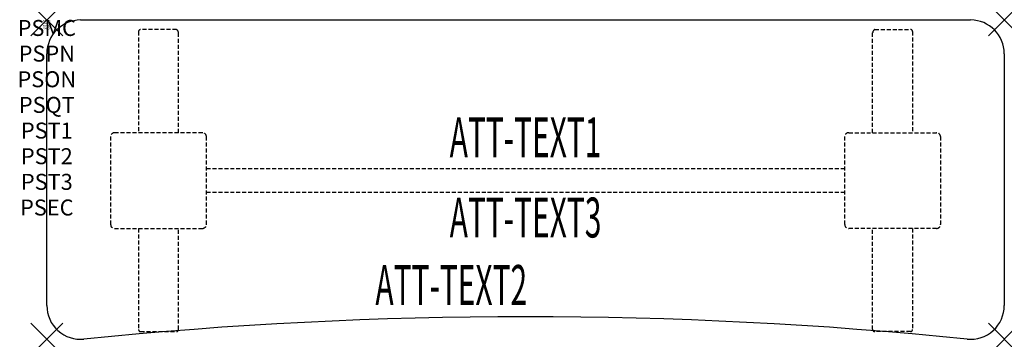
# Model space of a CAD drawing. Units: inches. Extents: x -1.7 to 60, y -20 to 0.
import ezdxf
from ezdxf.enums import TextEntityAlignment as Align

# ---------------------------------------------------------------- set-up
doc = ezdxf.new("R2010")
doc.units = ezdxf.units.IN
doc.header["$MEASUREMENT"] = 0
doc.header["$PDMODE"] = 3
doc.header["$PDSIZE"] = 1
doc.linetypes.add('HIDDEN', pattern=[0.375, 0.25, -0.125])
for name, color, linetype in [('A-FURN-P-ATT', 7, 'Continuous'), ('A-FURN-P-TABLE', 2, 'Continuous'), ('A-FURN-P-TABLE-ATTTEXT1', 2, 'Continuous'), ('A-FURN-P-TABLE-ATTTEXT2', 2, 'Continuous'), ('A-FURN-P-TABLE-ATTTEXT3', 2, 'Continuous'), ('A-FURN-P-TABLE-SUPPORT', 202, 'HIDDEN')]:
    doc.layers.add(name, color=color, linetype=linetype)
doc.styles.get("Standard").update_dxf_attribs({"font": 'arial.ttf'})

msp = doc.modelspace()

# ---------------------------------------------------------------- linework, layer by layer
at = {"layer": 'A-FURN-P-TABLE'}
for p, q in [((2.115, 0), (57.885, 0)), ((0, -17.884), (0, -2.115)), ((60, -2.115), (60, -17.884))]:
    msp.add_line(p, q, dxfattribs=at)
for centre, radius, start, end in [((2.115, -2.115), 2.115, 90, 180), ((57.885, -2.115), 2.115, 0, 90), ((2.116, -17.884), 2.116, 180, 275.79715), ((57.884, -17.884), 2.116, 264.20285, 0), ((30, -292.538), 273.95, 84.20285, 95.79715)]:
    msp.add_arc(centre, radius, start, end, dxfattribs=at)
for p in [(0, 0), (60, 0), (0, -20), (60, -20)]:
    msp.add_point(p, dxfattribs=at)
at = {"layer": 'A-FURN-P-TABLE-SUPPORT'}
for p, q in [((8.12, -0.598), (5.88, -0.598)), ((51.88, -0.598), (54.12, -0.598)), ((5.75, -0.723), (5.75, -7.058)), ((8.25, -7.058), (8.25, -0.808)), ((51.75, -7.058), (51.75, -0.808)), ((54.25, -0.723), (54.25, -7.058)), ((4, -7.308), (4, -12.808)), ((9.75, -7.058), (4.25, -7.058)), ((10, -12.808), (10, -7.308)), ((50, -12.808), (50, -7.308)), ((50.25, -7.058), (55.75, -7.058)), ((56, -7.308), (56, -12.808)), ((10, -9.308), (50, -9.308)), ((50, -10.808), (10, -10.808)), ((4.25, -13.058), (9.75, -13.058)), ((5.75, -13.058), (5.75, -19.393)), ((8.25, -19.393), (8.25, -13.058)), ((55.75, -13.058), (50.25, -13.058)), ((51.75, -19.393), (51.75, -13.058)), ((54.25, -13.058), (54.25, -19.393)), ((5.88, -19.518), (8.12, -19.518)), ((54.12, -19.518), (51.88, -19.518))]:
    msp.add_line(p, q, dxfattribs=at)
for centre, radius, start, end in [((5.88, -0.728), 0.13, 90, 177.75339), ((8.015, -0.808), 0.235, 0, 63.51896), ((51.985, -0.808), 0.235, 116.48104, 180), ((54.12, -0.728), 0.13, 2.24661, 90), ((4.25, -7.308), 0.25, 90, 180), ((9.75, -7.308), 0.25, 360, 90), ((50.25, -7.308), 0.25, 90, 180), ((55.75, -7.308), 0.25, 0, 90), ((4.25, -12.808), 0.25, 180, 270), ((9.75, -12.808), 0.25, 270, 0), ((50.25, -12.808), 0.25, 180, 270), ((55.75, -12.808), 0.25, 270, 0), ((5.875, -19.393), 0.125, 180, 272.24661), ((8.12, -19.387), 0.13, 270, 357.75339), ((51.88, -19.387), 0.13, 182.24661, 270), ((54.125, -19.393), 0.125, 267.75339, 0)]:
    msp.add_arc(centre, radius, start, end, dxfattribs=at)

# ---------------------------------------------------------------- texts
at = {"layer": 'A-FURN-P-ATT', "flags": 1}
for tag, text, height, p in [('PSMC', 'FFA', 1, (0, 0)), ('FWDMC', 'FFA', 0.1, (0, 0)), ('FWDPN', 'ILSK2684', 0.1, (0, -0.161)), ('FWDQT', '1', 0.1, (0, -0.482)), ('FWDSX', 'TFL TOPS', 0.1, (0, -0.321)), ('PSPN', 'ILSK2684', 1, (0, -1.606)), ('PSON', '.', 1, (0, -3.213)), ('PSQT', '1', 1, (0, -4.819)), ('PST1', '.', 1, (0, -6.426)), ('PST2', '.', 1, (0, -8.032)), ('PST3', '.', 1, (0, -9.638)), ('PSEC', '.', 1, (0, -11.245))]:
    msp.add_attdef(tag, text=text, height=height, dxfattribs=at).set_placement(p, align=Align.TOP_CENTER)
at = {"layer": 'A-FURN-P-TABLE-ATTTEXT1', "width": 0.55}
msp.add_attdef('ATT-TEXT1', text='IL.SK2684', height=2.5, dxfattribs=at).set_placement((30, -7.668), align=Align.MIDDLE)
at = {"layer": 'A-FURN-P-TABLE-ATTTEXT2', "width": 0.55}
msp.add_attdef('ATT-TEXT2', text='20x60', height=2.5, dxfattribs=at).set_placement((25.344, -17.848), align=Align.CENTER)
at = {"layer": 'A-FURN-P-TABLE-ATTTEXT3', "width": 0.55}
msp.add_attdef('ATT-TEXT3', text='HPL', height=2.5, dxfattribs=at).set_placement((30, -12.697), align=Align.MIDDLE)

doc.saveas('drawing.dxf')
